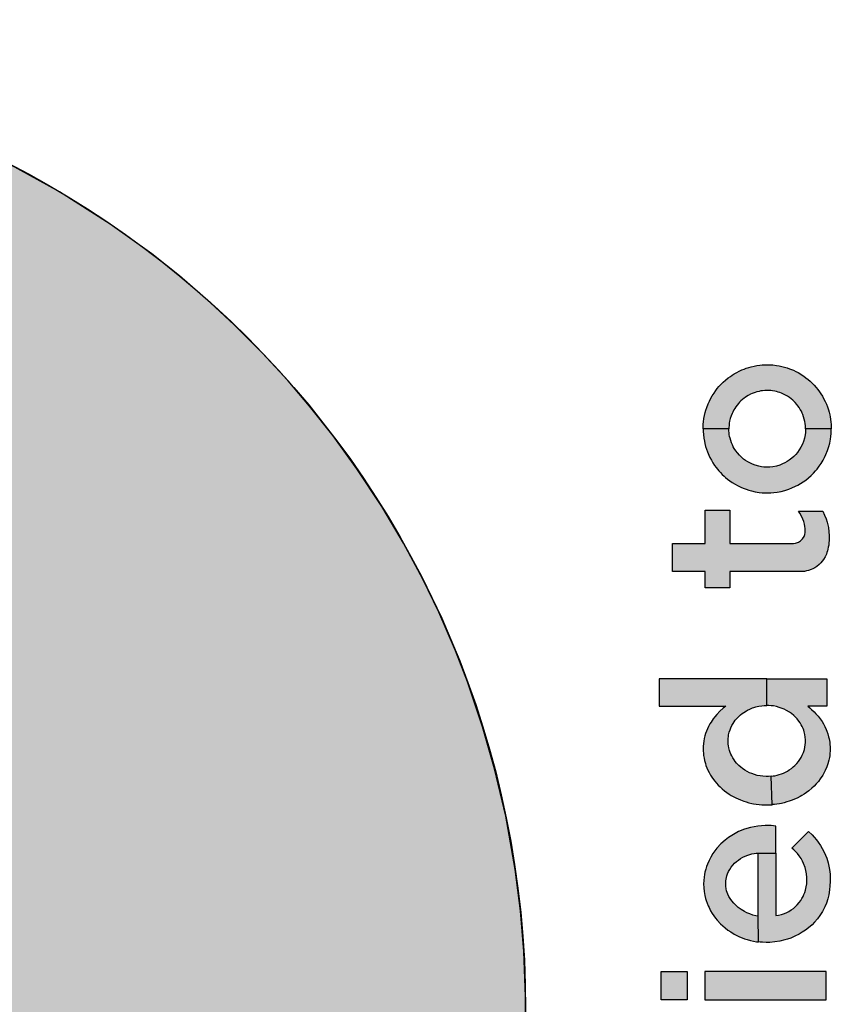
# Model space of a CAD drawing. Units: inches. Extents: x 0.3 to 40.4, y 3.3 to 15.6.
# Drawn here: x 30 to 30.1, y 9.6 to 9.7 of the extents above; entities that cross this region are included whole.
import ezdxf

# ---------------------------------------------------------------- set-up
doc = ezdxf.new("R2010")
doc.units = ezdxf.units.IN
doc.header["$LTSCALE"] = 0.2
doc.header["$MEASUREMENT"] = 0
doc.layers.add('PART', color=3, linetype='Continuous')
doc.layers.add('PMSBLUE294COM', color=5, linetype='Continuous')

msp = doc.modelspace()

# ---------------------------------------------------------------- hatches: boundary and pattern name
at = {"layer": 'PMSBLUE294COM'}
for points in [[(29.989577, 9.490361), (29.991624, 9.490384), (29.994117, 9.490471), (29.996361, 9.490607), (29.999012, 9.490837), (30.001576, 9.491132), (30.003786, 9.491444), (30.005517, 9.491726), (30.008927, 9.492379), (30.011433, 9.492944), (30.014381, 9.493701), (30.016893, 9.494428), (30.019612, 9.495301), (30.022167, 9.496206), (30.024768, 9.497215), (30.027247, 9.49826), (30.029754, 9.499404), (30.032716, 9.500873), (30.035701, 9.502489), (30.038691, 9.504251), (30.041856, 9.506286), (30.045068, 9.508542), (30.047858, 9.510671), (30.050967, 9.513249), (30.054216, 9.516198), (30.056121, 9.518063), (30.058523, 9.520573), (30.060893, 9.523244), (30.063304, 9.526186), (30.065534, 9.529142), (30.067866, 9.532515), (30.069958, 9.535837), (30.071666, 9.538802), (30.073215, 9.541728), (30.075227, 9.545953), (30.076752, 9.549576), (30.078056, 9.553068), (30.079333, 9.556976), (30.080369, 9.560671), (30.081138, 9.563878), (30.0821, 9.568858), (30.082707, 9.57315), (30.083126, 9.57762), (30.083302, 9.581063), (30.083344, 9.585387), (30.08318, 9.58983), (30.082849, 9.593844), (30.082332, 9.597935), (30.081393, 9.603205), (30.080298, 9.607877), (30.079112, 9.612017), (30.077603, 9.616467), (30.076417, 9.619531), (30.074775, 9.623318), (30.073199, 9.626577), (30.071283, 9.630158), (30.069147, 9.63376), (30.066703, 9.637479), (30.064343, 9.64074), (30.062033, 9.643668), (30.059905, 9.646168), (30.05738, 9.648917), (30.054596, 9.651711), (30.05226, 9.653884), (30.049194, 9.656522), (30.046448, 9.658699), (30.04235, 9.661653), (30.037354, 9.664828), (30.032567, 9.667477), (30.029218, 9.669121), (30.025484, 9.670765), (30.021987, 9.672133), (30.018314, 9.6734), (30.023642, 9.648199), (30.02456, 9.648315), (30.025509, 9.648276), (30.026373, 9.648096), (30.02711, 9.647823), (30.027705, 9.647511), (30.028394, 9.647019), (30.028888, 9.646554), (30.029176, 9.646222), (30.029331, 9.646021), (30.0295, 9.645776), (30.029633, 9.645562), (30.029753, 9.645347), (30.029852, 9.645152), (30.029991, 9.644841), (30.030109, 9.644528), (30.030212, 9.644194), (30.030302, 9.643815), (30.030357, 9.643493), (30.030397, 9.643113), (30.030411, 9.642711), (30.030385, 9.64217), (30.03033, 9.641761), (30.030231, 9.641299), (30.030131, 9.640961), (30.029954, 9.640492), (30.029813, 9.640189), (30.029667, 9.639918), (30.029508, 9.639658), (30.029252, 9.639296), (30.029017, 9.63901), (30.028731, 9.638707), (30.028417, 9.638422), (30.028175, 9.638229), (30.027858, 9.638007), (30.027557, 9.637825), (30.027314, 9.637695), (30.027013, 9.637556), (30.026719, 9.637439), (30.026327, 9.637313), (30.026054, 9.637243), (30.025894, 9.637209), (30.025555, 9.637152), (30.025201, 9.637116), (30.024802, 9.637101), (30.024428, 9.637114), (30.024203, 9.637133), (30.023823, 9.637187), (30.023466, 9.637263), (30.023128, 9.637357), (30.022817, 9.637464), (30.02254, 9.637577), (30.022226, 9.637728), (30.022226, 9.630262), (30.029709, 9.630262), (30.029709, 9.61449), (29.98983, 9.61449), (29.98983, 9.600615), (29.990626, 9.601392), (29.99158, 9.602284), (29.992502, 9.603064), (29.993591, 9.603894), (29.994501, 9.60452), (29.995591, 9.605194), (29.996661, 9.605784), (29.997866, 9.606371), (29.999291, 9.606966), (30.000671, 9.607447), (30.001741, 9.607759), (30.002834, 9.608026), (30.004136, 9.608276), (30.006406, 9.608554), (30.008318, 9.60866), (30.010259, 9.60865), (30.011895, 9.60855), (30.013286, 9.608399), (30.015168, 9.608096), (30.016841, 9.607729), (30.018498, 9.607271), (30.02024, 9.606571), (30.021667, 9.60582), (30.023348, 9.604692), (30.024882, 9.603375), (30.026214, 9.601929), (30.027232, 9.600552), (30.0282, 9.598886), (30.028667, 9.59789), (30.029178, 9.596633), (30.029453, 9.595855), (30.029985, 9.594022), (30.030252, 9.592797), (30.030466, 9.591473), (30.030627, 9.58981), (30.03067, 9.588452), (30.030676, 9.586873), (30.030604, 9.585708), (30.030406, 9.584134), (30.030215, 9.583124), (30.029918, 9.581912), (30.029511, 9.580605), (30.029095, 9.579503), (30.028448, 9.578111), (30.027895, 9.577143), (30.027213, 9.576107), (30.026702, 9.575419), (30.025943, 9.574503), (30.025079, 9.573588), (30.024235, 9.572802), (30.023617, 9.572284), (30.022473, 9.571436), (30.021614, 9.570881), (30.020386, 9.570195), (30.019635, 9.569833), (30.019083, 9.569592), (30.017617, 9.569115), (30.016612, 9.568843), (30.015698, 9.568622), (30.014406, 9.568354), (30.013268, 9.568158), (30.011963, 9.567981), (30.010848, 9.567867), (30.009948, 9.567802), (30.00894, 9.567756), (30.007824, 9.567738), (30.006859, 9.567752), (30.00608, 9.567781), (30.005762, 9.567798), (30.005762, 9.581954), (30.006588, 9.581934), (30.008413, 9.581953), (30.009736, 9.58202), (30.011327, 9.58216), (30.012458, 9.5823), (30.013761, 9.582504), (30.01486, 9.582747), (30.015579, 9.58303), (30.016087, 9.583305), (30.016649, 9.583698), (30.016928, 9.583935), (30.017279, 9.584283), (30.017656, 9.58474), (30.017981, 9.585231), (30.018278, 9.585812), (30.018431, 9.586366), (30.018556, 9.587009), (30.018642, 9.587906), (30.018634, 9.588695), (30.018538, 9.589655), (30.018337, 9.590295), (30.017984, 9.590936), (30.017562, 9.591438), (30.017046, 9.591859), (30.016226, 9.59232), (30.015542, 9.592636), (30.014991, 9.592851), (30.014153, 9.593115), (30.013354, 9.593302), (30.01243, 9.593442), (30.011615, 9.593501), (30.010801, 9.5935), (30.010015, 9.593442), (30.008976, 9.593361), (30.007883, 9.593187), (30.006954, 9.592966), (30.006203, 9.592736), (30.005262, 9.592378), (30.004294, 9.591922), (30.003396, 9.59141), (30.002441, 9.590759), (30.0016, 9.59008), (30.000924, 9.589493), (30.000248, 9.588868), (29.999623, 9.58825), (29.998863, 9.587445), (29.998321, 9.58683), (29.997748, 9.586137), (29.997153, 9.585368), (29.996742, 9.584866), (29.996157, 9.584193), (29.995385, 9.583307), (29.99412, 9.581856), (29.992865, 9.580419), (29.992065, 9.579502), (29.991182, 9.578492), (29.990248, 9.577424), (29.989521, 9.576689), (29.988852, 9.576079), (29.988369, 9.57566), (29.988307, 9.562288), (30.029709, 9.562288), (30.029709, 9.550953), (29.987573, 9.53605), (30.029709, 9.53605), (30.029709, 9.521014), (29.989634, 9.521014)], [(30.100877, 9.641433), (30.10088, 9.641643), (30.100894, 9.641905), (30.100916, 9.642132), (30.100958, 9.642442), (30.101014, 9.642744), (30.101085, 9.643042), (30.101147, 9.643262), (30.101237, 9.643539), (30.101381, 9.643909), (30.101492, 9.644154), (30.101651, 9.644466), (30.101774, 9.64468), (30.101953, 9.644963), (30.102129, 9.645212), (30.102279, 9.645405), (30.102441, 9.645598), (30.102603, 9.645776), (30.10285, 9.646024), (30.103091, 9.646241), (30.103352, 9.646452), (30.103572, 9.646614), (30.103747, 9.646732), (30.103942, 9.646854), (30.104195, 9.646999), (30.104419, 9.647114), (30.104696, 9.647242), (30.104927, 9.647336), (30.105135, 9.647412), (30.105375, 9.64749), (30.105623, 9.647559), (30.105908, 9.647626), (30.106177, 9.647676), (30.106468, 9.647717), (30.106702, 9.64774), (30.106876, 9.647751), (30.107105, 9.647759), (30.107298, 9.647759), (30.107512, 9.647752), (30.107762, 9.647735), (30.108114, 9.647694), (30.10838, 9.64765), (30.108649, 9.647593), (30.108926, 9.647521), (30.109189, 9.64744), (30.109418, 9.64736), (30.109617, 9.647282), (30.109785, 9.647209), (30.110034, 9.647091), (30.110249, 9.646978), (30.110411, 9.646886), (30.110661, 9.646732), (30.110832, 9.646616), (30.111027, 9.646474), (30.111252, 9.646295), (30.111435, 9.646136), (30.111621, 9.645963), (30.111849, 9.645728), (30.112039, 9.645513), (30.112187, 9.645331), (30.112366, 9.645091), (30.112497, 9.644899), (30.112651, 9.644651), (30.112803, 9.644377), (30.112919, 9.644145), (30.113042, 9.643871), (30.11315, 9.643593), (30.113243, 9.643318), (30.113313, 9.643076), (30.113377, 9.642817), (30.113418, 9.642619), (30.11346, 9.642374), (30.113494, 9.642106), (30.113513, 9.641899), (30.113525, 9.641686), (30.11353, 9.641513), (30.11353, 9.641433), (30.110991, 9.641433), (30.110989, 9.641543), (30.11098, 9.641727), (30.110954, 9.641962), (30.11092, 9.642163), (30.110866, 9.642398), (30.110799, 9.642623), (30.110719, 9.642842), (30.110654, 9.642994), (30.110574, 9.643161), (30.110468, 9.643354), (30.110346, 9.643547), (30.110237, 9.643701), (30.11013, 9.643837), (30.109969, 9.644021), (30.109869, 9.644124), (30.109737, 9.644248), (30.109571, 9.64439), (30.109399, 9.644519), (30.109195, 9.644655), (30.108995, 9.64477), (30.108797, 9.644869), (30.108613, 9.644948), (30.108437, 9.645014), (30.108296, 9.64506), (30.108123, 9.645107), (30.107952, 9.645146), (30.107738, 9.645183), (30.107566, 9.645203), (30.107312, 9.645219), (30.107125, 9.64522), (30.106982, 9.645214), (30.106747, 9.645193), (30.106572, 9.645168), (30.106394, 9.645133), (30.106189, 9.645082), (30.106018, 9.64503), (30.105814, 9.644957), (30.105712, 9.644915), (30.105548, 9.64484), (30.105313, 9.644715), (30.105173, 9.64463), (30.10503, 9.644535), (30.104918, 9.644453), (30.104776, 9.64434), (30.104613, 9.644196), (30.104482, 9.644068), (30.104365, 9.64394), (30.104234, 9.643784), (30.10411, 9.643618), (30.103993, 9.643442), (30.103911, 9.643305), (30.103798, 9.64309), (30.103732, 9.642948), (30.103635, 9.642704), (30.103554, 9.642446), (30.103491, 9.642186), (30.10346, 9.642007), (30.103432, 9.641778), (30.103418, 9.641569), (30.103416, 9.641433)], [(30.100877, 9.641433), (30.100882, 9.641166), (30.100903, 9.640861), (30.100944, 9.640514), (30.100998, 9.6402), (30.101047, 9.639975), (30.101118, 9.639702), (30.1012, 9.639438), (30.1013, 9.639159), (30.101435, 9.638835), (30.101539, 9.638614), (30.101688, 9.638333), (30.101845, 9.63807), (30.102006, 9.637826), (30.102149, 9.637628), (30.102285, 9.637454), (30.102425, 9.637287), (30.102586, 9.637108), (30.102767, 9.636923), (30.102938, 9.636761), (30.103098, 9.636619), (30.103286, 9.636465), (30.10351, 9.636297), (30.103757, 9.636128), (30.10404, 9.635954), (30.104278, 9.635823), (30.10459, 9.635671), (30.104836, 9.635566), (30.105112, 9.635462), (30.105392, 9.635371), (30.105643, 9.635302), (30.106003, 9.635221), (30.106401, 9.635158), (30.106717, 9.635125), (30.107021, 9.635109), (30.10732, 9.635108), (30.107567, 9.635117), (30.107842, 9.635139), (30.10818, 9.635182), (30.108587, 9.63526), (30.108935, 9.635348), (30.109327, 9.635473), (30.109647, 9.635597), (30.109997, 9.635757), (30.110227, 9.635876), (30.1105, 9.636033), (30.110765, 9.636204), (30.111003, 9.636375), (30.111285, 9.636599), (30.111556, 9.636842), (30.111783, 9.637068), (30.111977, 9.637281), (30.112131, 9.637465), (30.112344, 9.637745), (30.112528, 9.638016), (30.112716, 9.638329), (30.112864, 9.638608), (30.113005, 9.63891), (30.11316, 9.639301), (30.113283, 9.639682), (30.113371, 9.640021), (30.113446, 9.640407), (30.113483, 9.640664), (30.113514, 9.640976), (30.113528, 9.641285), (30.11353, 9.641433), (30.110991, 9.641433), (30.110988, 9.641277), (30.110974, 9.64108), (30.110943, 9.640829), (30.110878, 9.640516), (30.110773, 9.640168), (30.110674, 9.639917), (30.110529, 9.639621), (30.110363, 9.639344), (30.110188, 9.639102), (30.110024, 9.638905), (30.109821, 9.638696), (30.109633, 9.638527), (30.109379, 9.638333), (30.109174, 9.638199), (30.108953, 9.638074), (30.108718, 9.637962), (30.108441, 9.637854), (30.108115, 9.637757), (30.107763, 9.637687), (30.107448, 9.637654), (30.107154, 9.637646), (30.106884, 9.637659), (30.106629, 9.63769), (30.106376, 9.637737), (30.106013, 9.637838), (30.10575, 9.637936), (30.105539, 9.638031), (30.105294, 9.638162), (30.105067, 9.638306), (30.104867, 9.638452), (30.104657, 9.638629), (30.104452, 9.63883), (30.104254, 9.639057), (30.104099, 9.639263), (30.103952, 9.639491), (30.103856, 9.639662), (30.103762, 9.639851), (30.10368, 9.640045), (30.103596, 9.640278), (30.103531, 9.640507), (30.103492, 9.640677), (30.103457, 9.640874), (30.103434, 9.641063), (30.103423, 9.641209), (30.103417, 9.641369), (30.103416, 9.641433)], [(30.101067, 9.625741), (30.101067, 9.627349), (30.09785, 9.627349), (30.09785, 9.630111), (30.101067, 9.630111), (30.101067, 9.633389), (30.103525, 9.633389), (30.103525, 9.630111), (30.109785, 9.630111), (30.11, 9.630138), (30.110294, 9.630244), (30.110496, 9.630373), (30.110702, 9.630582), (30.110841, 9.630809), (30.110915, 9.631011), (30.110952, 9.631213), (30.110956, 9.631373), (30.110943, 9.631581), (30.110917, 9.631791), (30.110874, 9.632018), (30.110804, 9.632279), (30.110726, 9.632503), (30.110588, 9.632813), (30.110426, 9.633098), (30.110292, 9.633294), (30.112691, 9.633298), (30.112871, 9.632926), (30.113019, 9.632551), (30.113124, 9.63222), (30.113243, 9.631699), (30.113302, 9.631263), (30.113324, 9.630888), (30.113324, 9.630615), (30.113314, 9.630402), (30.113294, 9.630174), (30.113272, 9.629956), (30.11323, 9.629748), (30.113194, 9.62955), (30.113156, 9.629381), (30.113104, 9.629208), (30.113044, 9.629044), (30.112922, 9.628784), (30.112763, 9.628522), (30.112637, 9.628353), (30.112493, 9.62819), (30.112343, 9.628055), (30.112105, 9.627851), (30.1119, 9.627718), (30.111715, 9.627618), (30.111536, 9.627539), (30.111277, 9.627445), (30.111085, 9.627401), (30.110869, 9.627364), (30.110625, 9.627343), (30.110323, 9.627349), (30.103525, 9.627349), (30.103525, 9.625741)], [(30.096539, 9.614046), (30.103103, 9.614046), (30.102854, 9.613851), (30.102536, 9.613567), (30.102214, 9.613232), (30.102028, 9.613012), (30.101858, 9.612788), (30.101655, 9.612485), (30.101547, 9.612303), (30.101408, 9.612043), (30.101301, 9.611812), (30.101206, 9.61158), (30.101125, 9.611348), (30.101057, 9.611122), (30.100991, 9.610853), (30.100946, 9.610612), (30.100913, 9.610369), (30.100889, 9.610082), (30.100883, 9.609829), (30.100887, 9.609638), (30.100903, 9.609382), (30.100926, 9.609185), (30.100969, 9.608918), (30.101016, 9.608696), (30.101103, 9.608379), (30.101159, 9.608207), (30.101252, 9.60796), (30.101354, 9.607728), (30.10146, 9.607513), (30.101617, 9.607236), (30.101745, 9.607033), (30.10189, 9.606826), (30.102032, 9.606641), (30.102184, 9.606459), (30.102368, 9.606259), (30.102547, 9.606081), (30.102765, 9.605883), (30.103002, 9.605688), (30.103211, 9.605533), (30.10346, 9.605364), (30.103646, 9.60525), (30.103832, 9.605143), (30.10409, 9.605009), (30.104343, 9.604891), (30.104558, 9.6048), (30.104884, 9.604679), (30.105122, 9.604603), (30.105401, 9.604525), (30.105681, 9.604459), (30.105855, 9.604425), (30.106111, 9.604382), (30.106424, 9.604343), (30.106681, 9.604321), (30.107018, 9.604307), (30.107348, 9.604308), (30.107682, 9.604326), (30.107594, 9.607136), (30.10733, 9.607117), (30.107093, 9.607114), (30.10678, 9.607131), (30.106496, 9.607167), (30.10622, 9.607222), (30.105944, 9.607297), (30.105675, 9.607391), (30.105458, 9.607482), (30.105224, 9.607599), (30.104979, 9.607743), (30.104752, 9.607899), (30.104583, 9.608033), (30.104392, 9.608204), (30.104181, 9.608426), (30.104033, 9.608607), (30.103932, 9.608746), (30.1038, 9.608954), (30.103699, 9.609139), (30.103621, 9.609302), (30.103552, 9.609471), (30.103478, 9.609688), (30.103415, 9.609932), (30.103376, 9.610146), (30.103357, 9.610301), (30.103346, 9.610434), (30.103341, 9.610662), (30.103345, 9.610769), (30.103353, 9.610897), (30.103367, 9.611029), (30.103396, 9.611213), (30.103457, 9.611475), (30.103533, 9.611715), (30.103619, 9.611929), (30.103725, 9.612148), (30.103836, 9.612343), (30.103942, 9.612505), (30.104054, 9.612656), (30.104214, 9.612847), (30.104321, 9.61296), (30.104436, 9.613073), (30.104576, 9.613197), (30.104734, 9.613324), (30.104885, 9.613432), (30.105144, 9.613594), (30.105265, 9.61366), (30.105497, 9.613772), (30.105613, 9.613821), (30.10576, 9.613878), (30.105899, 9.613925), (30.106064, 9.613975), (30.106217, 9.614014), (30.10637, 9.614046), (30.106672, 9.614094), (30.106887, 9.614114), (30.107165, 9.614123), (30.107165, 9.616753), (30.096539, 9.616753)], [(30.107165, 9.616753), (30.113079, 9.616753), (30.113079, 9.614046), (30.111197, 9.614046), (30.1114, 9.613888), (30.111579, 9.613736), (30.111851, 9.613481), (30.112018, 9.613308), (30.112241, 9.61305), (30.112431, 9.612802), (30.112612, 9.612537), (30.112752, 9.612305), (30.11289, 9.612046), (30.113026, 9.611749), (30.113088, 9.611594), (30.113185, 9.611317), (30.113267, 9.611029), (30.113316, 9.610814), (30.113371, 9.610496), (30.113398, 9.610256), (30.113412, 9.61005), (30.113412, 9.609803), (30.113411, 9.609603), (30.1134, 9.609421), (30.113371, 9.609166), (30.113342, 9.608977), (30.113289, 9.608718), (30.113193, 9.608367), (30.113089, 9.608066), (30.112937, 9.60771), (30.112804, 9.607447), (30.112679, 9.607229), (30.112445, 9.606875), (30.112256, 9.606627), (30.112039, 9.606374), (30.111845, 9.60617), (30.111611, 9.60595), (30.111321, 9.605707), (30.111072, 9.605522), (30.110847, 9.60537), (30.110621, 9.60523), (30.110445, 9.605131), (30.110165, 9.604987), (30.109902, 9.604867), (30.109665, 9.60477), (30.109356, 9.604659), (30.109145, 9.604593), (30.108874, 9.604519), (30.108601, 9.604456), (30.10841, 9.604419), (30.108153, 9.604377), (30.107917, 9.604347), (30.107763, 9.604332), (30.107682, 9.604326), (30.107594, 9.607136), (30.107783, 9.60716), (30.107969, 9.607192), (30.108178, 9.607239), (30.108393, 9.607299), (30.10862, 9.607377), (30.108808, 9.607454), (30.109009, 9.607548), (30.1092, 9.607651), (30.10937, 9.607755), (30.109598, 9.607914), (30.109777, 9.608059), (30.109942, 9.608209), (30.110128, 9.608402), (30.110292, 9.608601), (30.110435, 9.608802), (30.110557, 9.609001), (30.110669, 9.609216), (30.110786, 9.609492), (30.110875, 9.609769), (30.110933, 9.61002), (30.110964, 9.610221), (30.110986, 9.610477), (30.110987, 9.610715), (30.110966, 9.611004), (30.110923, 9.611266), (30.110863, 9.611508), (30.110806, 9.611688), (30.110747, 9.611844), (30.110661, 9.612037), (30.110566, 9.61222), (30.110453, 9.612407), (30.110332, 9.612582), (30.110168, 9.612788), (30.110003, 9.612967), (30.10982, 9.61314), (30.109606, 9.613316), (30.109396, 9.613465), (30.109116, 9.613632), (30.108884, 9.613749), (30.108672, 9.613839), (30.108399, 9.613935), (30.108111, 9.614014), (30.107808, 9.614073), (30.107592, 9.614101), (30.10736, 9.614118), (30.107165, 9.614123)], [(30.108069, 9.602212), (30.107597, 9.60226), (30.106992, 9.602272), (30.106287, 9.602217), (30.105544, 9.602076), (30.10495, 9.601898), (30.104384, 9.601669), (30.103865, 9.6014), (30.103394, 9.601099), (30.103037, 9.600828), (30.102635, 9.600468), (30.102223, 9.600022), (30.101833, 9.599494), (30.101625, 9.599149), (30.101461, 9.598832), (30.101296, 9.598449), (30.101209, 9.598209), (30.101132, 9.597959), (30.101059, 9.597669), (30.101014, 9.597447), (30.100971, 9.59716), (30.100939, 9.596839), (30.10093, 9.5965), (30.100943, 9.596135), (30.100982, 9.595753), (30.101052, 9.595364), (30.101124, 9.59507), (30.101189, 9.594853), (30.101279, 9.594594), (30.101385, 9.594334), (30.101463, 9.594163), (30.101618, 9.593862), (30.101784, 9.593582), (30.10194, 9.593348), (30.102108, 9.593121), (30.102274, 9.592918), (30.102604, 9.592561), (30.102818, 9.592359), (30.103048, 9.592162), (30.103328, 9.591947), (30.103604, 9.591759), (30.103944, 9.591555), (30.104191, 9.591424), (30.104484, 9.591286), (30.104741, 9.591179), (30.104962, 9.591097), (30.105239, 9.591007), (30.10555, 9.590922), (30.105846, 9.590856), (30.106151, 9.590802), (30.106359, 9.590774), (30.106326, 9.593324), (30.106095, 9.593364), (30.1058, 9.593436), (30.105475, 9.593543), (30.105197, 9.593659), (30.104953, 9.593782), (30.104626, 9.593982), (30.104342, 9.594192), (30.104099, 9.594406), (30.10391, 9.594599), (30.103696, 9.594851), (30.103532, 9.595077), (30.103414, 9.595264), (30.103304, 9.595498), (30.103198, 9.595827), (30.103155, 9.596026), (30.103121, 9.596281), (30.103112, 9.596548), (30.103127, 9.5968), (30.103152, 9.596985), (30.103223, 9.597293), (30.103298, 9.597515), (30.103396, 9.597738), (30.103508, 9.597943), (30.103654, 9.598163), (30.103814, 9.59836), (30.103981, 9.59854), (30.104161, 9.598707), (30.104357, 9.598864), (30.104565, 9.599008), (30.104809, 9.59915), (30.105039, 9.59926), (30.105297, 9.59936), (30.105486, 9.599418), (30.105675, 9.599465), (30.105902, 9.599507), (30.106102, 9.59953), (30.106326, 9.599542), (30.108069, 9.599542)], [(30.106359, 9.590774), (30.106326, 9.593324), (30.106326, 9.599542), (30.108069, 9.599542), (30.108069, 9.593373), (30.108326, 9.593416), (30.108608, 9.593486), (30.108897, 9.593585), (30.109124, 9.593682), (30.109329, 9.593788), (30.109582, 9.593944), (30.109784, 9.594091), (30.109986, 9.594262), (30.110175, 9.594449), (30.110372, 9.594677), (30.110511, 9.594866), (30.110637, 9.595064), (30.110741, 9.595252), (30.110834, 9.595449), (30.110921, 9.59567), (30.110993, 9.595894), (30.111065, 9.596203), (30.111108, 9.596516), (30.111125, 9.596805), (30.111118, 9.597155), (30.111082, 9.597501), (30.111017, 9.597838), (30.110937, 9.59813), (30.110794, 9.598515), (30.110677, 9.598765), (30.11054, 9.59901), (30.110362, 9.599281), (30.110189, 9.599507), (30.109998, 9.599721), (30.109837, 9.599882), (30.109647, 9.60005), (30.111274, 9.601676), (30.111625, 9.601353), (30.111845, 9.601121), (30.112067, 9.600862), (30.112248, 9.600626), (30.112479, 9.600285), (30.112643, 9.60001), (30.112825, 9.599656), (30.112962, 9.599346), (30.113076, 9.599046), (30.113213, 9.5986), (30.113321, 9.598107), (30.113378, 9.59772), (30.113404, 9.597419), (30.113416, 9.59704), (30.113408, 9.596733), (30.113389, 9.596329), (30.11336, 9.595917), (30.113285, 9.595435), (30.113183, 9.595018), (30.113043, 9.594596), (30.112893, 9.594237), (30.112656, 9.593778), (30.112409, 9.593387), (30.112169, 9.593065), (30.111878, 9.592727), (30.11163, 9.592476), (30.111267, 9.592157), (30.110969, 9.59193), (30.110665, 9.591726), (30.110355, 9.591542), (30.109946, 9.591335), (30.109537, 9.591162), (30.109214, 9.591048), (30.108954, 9.59097), (30.108463, 9.590853), (30.107972, 9.590775), (30.107469, 9.590733), (30.107089, 9.590726), (30.106738, 9.590739), (30.106493, 9.590759), (30.106359, 9.590774)], [(30.099307, 9.58507), (30.096727, 9.58507), (30.096727, 9.587862), (30.099307, 9.587862)], [(30.101037, 9.58507), (30.113024, 9.58507), (30.113024, 9.587862), (30.101037, 9.587862)]]:
    msp.add_hatch(color=7, dxfattribs=at).paths.add_polyline_path(points)

# ---------------------------------------------------------------- linework, layer by layer
at = {"layer": 'PART', "color": 7}
for radius, start, end in [(0.76286, 73.521339, 69.011241), (0.736141, 71.284994, 66.373737), (0.612754, 55.478218, 44.797116)]:
    msp.add_arc((30.028122, 9.4181), radius, start, end, dxfattribs=at)
at = {"layer": 'PMSBLUE294COM', "color": 7}
msp.add_lwpolyline([(30.083302, 9.581063), (30.083344, 9.585387), (30.08318, 9.58983), (30.082849, 9.593844), (30.082332, 9.597935), (30.081393, 9.603205), (30.080298, 9.607877), (30.079112, 9.612017), (30.077603, 9.616467), (30.076417, 9.619531), (30.074775, 9.623318), (30.073199, 9.626577), (30.071283, 9.630158), (30.069147, 9.63376), (30.066703, 9.637479), (30.064343, 9.64074), (30.062033, 9.643668), (30.059905, 9.646168), (30.05738, 9.648917), (30.054596, 9.651711), (30.05226, 9.653884), (30.049194, 9.656522), (30.046448, 9.658699), (30.04235, 9.661653), (30.037354, 9.664828), (30.032567, 9.667477)], dxfattribs=at)
for points in [[(30.100877, 9.641433), (30.10088, 9.641643), (30.100894, 9.641905), (30.100916, 9.642132), (30.100958, 9.642442), (30.101014, 9.642744), (30.101085, 9.643042), (30.101147, 9.643262), (30.101237, 9.643539), (30.101381, 9.643909), (30.101492, 9.644154), (30.101651, 9.644466), (30.101774, 9.64468), (30.101953, 9.644963), (30.102129, 9.645212), (30.102279, 9.645405), (30.102441, 9.645598), (30.102603, 9.645776), (30.10285, 9.646024), (30.103091, 9.646241), (30.103352, 9.646452), (30.103572, 9.646614), (30.103747, 9.646732), (30.103942, 9.646854), (30.104195, 9.646999), (30.104419, 9.647114), (30.104696, 9.647242), (30.104927, 9.647336), (30.105135, 9.647412), (30.105375, 9.64749), (30.105623, 9.647559), (30.105908, 9.647626), (30.106177, 9.647676), (30.106468, 9.647717), (30.106702, 9.64774), (30.106876, 9.647751), (30.107105, 9.647759), (30.107298, 9.647759), (30.107512, 9.647752), (30.107762, 9.647735), (30.108114, 9.647694), (30.10838, 9.64765), (30.108649, 9.647593), (30.108926, 9.647521), (30.109189, 9.64744), (30.109418, 9.64736), (30.109617, 9.647282), (30.109785, 9.647209), (30.110034, 9.647091), (30.110249, 9.646978), (30.110411, 9.646886), (30.110661, 9.646732), (30.110832, 9.646616), (30.111027, 9.646474), (30.111252, 9.646295), (30.111435, 9.646136), (30.111621, 9.645963), (30.111849, 9.645728), (30.112039, 9.645513), (30.112187, 9.645331), (30.112366, 9.645091), (30.112497, 9.644899), (30.112651, 9.644651), (30.112803, 9.644377), (30.112919, 9.644145), (30.113042, 9.643871), (30.11315, 9.643593), (30.113243, 9.643318), (30.113313, 9.643076), (30.113377, 9.642817), (30.113418, 9.642619), (30.11346, 9.642374), (30.113494, 9.642106), (30.113513, 9.641899), (30.113525, 9.641686), (30.11353, 9.641513), (30.11353, 9.641433), (30.110991, 9.641433), (30.110989, 9.641543), (30.11098, 9.641727), (30.110954, 9.641962), (30.11092, 9.642163), (30.110866, 9.642398), (30.110799, 9.642623), (30.110719, 9.642842), (30.110654, 9.642994), (30.110574, 9.643161), (30.110468, 9.643354), (30.110346, 9.643547), (30.110237, 9.643701), (30.11013, 9.643837), (30.109969, 9.644021), (30.109869, 9.644124), (30.109737, 9.644248), (30.109571, 9.64439), (30.109399, 9.644519), (30.109195, 9.644655), (30.108995, 9.64477), (30.108797, 9.644869), (30.108613, 9.644948), (30.108437, 9.645014), (30.108296, 9.64506), (30.108123, 9.645107), (30.107952, 9.645146), (30.107738, 9.645183), (30.107566, 9.645203), (30.107312, 9.645219), (30.107125, 9.64522), (30.106982, 9.645214), (30.106747, 9.645193), (30.106572, 9.645168), (30.106394, 9.645133), (30.106189, 9.645082), (30.106018, 9.64503), (30.105814, 9.644957), (30.105712, 9.644915), (30.105548, 9.64484), (30.105313, 9.644715), (30.105173, 9.64463), (30.10503, 9.644535), (30.104918, 9.644453), (30.104776, 9.64434), (30.104613, 9.644196), (30.104482, 9.644068), (30.104365, 9.64394), (30.104234, 9.643784), (30.10411, 9.643618), (30.103993, 9.643442), (30.103911, 9.643305), (30.103798, 9.64309), (30.103732, 9.642948), (30.103635, 9.642704), (30.103554, 9.642446), (30.103491, 9.642186), (30.10346, 9.642007), (30.103432, 9.641778), (30.103418, 9.641569), (30.103416, 9.641433)], [(30.100877, 9.641433), (30.100882, 9.641166), (30.100903, 9.640861), (30.100944, 9.640514), (30.100998, 9.6402), (30.101047, 9.639975), (30.101118, 9.639702), (30.1012, 9.639438), (30.1013, 9.639159), (30.101435, 9.638835), (30.101539, 9.638614), (30.101688, 9.638333), (30.101845, 9.63807), (30.102006, 9.637826), (30.102149, 9.637628), (30.102285, 9.637454), (30.102425, 9.637287), (30.102586, 9.637108), (30.102767, 9.636923), (30.102938, 9.636761), (30.103098, 9.636619), (30.103286, 9.636465), (30.10351, 9.636297), (30.103757, 9.636128), (30.10404, 9.635954), (30.104278, 9.635823), (30.10459, 9.635671), (30.104836, 9.635566), (30.105112, 9.635462), (30.105392, 9.635371), (30.105643, 9.635302), (30.106003, 9.635221), (30.106401, 9.635158), (30.106717, 9.635125), (30.107021, 9.635109), (30.10732, 9.635108), (30.107567, 9.635117), (30.107842, 9.635139), (30.10818, 9.635182), (30.108587, 9.63526), (30.108935, 9.635348), (30.109327, 9.635473), (30.109647, 9.635597), (30.109997, 9.635757), (30.110227, 9.635876), (30.1105, 9.636033), (30.110765, 9.636204), (30.111003, 9.636375), (30.111285, 9.636599), (30.111556, 9.636842), (30.111783, 9.637068), (30.111977, 9.637281), (30.112131, 9.637465), (30.112344, 9.637745), (30.112528, 9.638016), (30.112716, 9.638329), (30.112864, 9.638608), (30.113005, 9.63891), (30.11316, 9.639301), (30.113283, 9.639682), (30.113371, 9.640021), (30.113446, 9.640407), (30.113483, 9.640664), (30.113514, 9.640976), (30.113528, 9.641285), (30.11353, 9.641433), (30.110991, 9.641433), (30.110988, 9.641277), (30.110974, 9.64108), (30.110943, 9.640829), (30.110878, 9.640516), (30.110773, 9.640168), (30.110674, 9.639917), (30.110529, 9.639621), (30.110363, 9.639344), (30.110188, 9.639102), (30.110024, 9.638905), (30.109821, 9.638696), (30.109633, 9.638527), (30.109379, 9.638333), (30.109174, 9.638199), (30.108953, 9.638074), (30.108718, 9.637962), (30.108441, 9.637854), (30.108115, 9.637757), (30.107763, 9.637687), (30.107448, 9.637654), (30.107154, 9.637646), (30.106884, 9.637659), (30.106629, 9.63769), (30.106376, 9.637737), (30.106013, 9.637838), (30.10575, 9.637936), (30.105539, 9.638031), (30.105294, 9.638162), (30.105067, 9.638306), (30.104867, 9.638452), (30.104657, 9.638629), (30.104452, 9.63883), (30.104254, 9.639057), (30.104099, 9.639263), (30.103952, 9.639491), (30.103856, 9.639662), (30.103762, 9.639851), (30.10368, 9.640045), (30.103596, 9.640278), (30.103531, 9.640507), (30.103492, 9.640677), (30.103457, 9.640874), (30.103434, 9.641063), (30.103423, 9.641209), (30.103417, 9.641369), (30.103416, 9.641433)], [(30.101067, 9.625741), (30.101067, 9.627349), (30.09785, 9.627349), (30.09785, 9.630111), (30.101067, 9.630111), (30.101067, 9.633389), (30.103525, 9.633389), (30.103525, 9.630111), (30.109785, 9.630111), (30.11, 9.630138), (30.110294, 9.630244), (30.110496, 9.630373), (30.110702, 9.630582), (30.110841, 9.630809), (30.110915, 9.631011), (30.110952, 9.631213), (30.110956, 9.631373), (30.110943, 9.631581), (30.110917, 9.631791), (30.110874, 9.632018), (30.110804, 9.632279), (30.110726, 9.632503), (30.110588, 9.632813), (30.110426, 9.633098), (30.110292, 9.633294), (30.112691, 9.633298), (30.112871, 9.632926), (30.113019, 9.632551), (30.113124, 9.63222), (30.113243, 9.631699), (30.113302, 9.631263), (30.113324, 9.630888), (30.113324, 9.630615), (30.113314, 9.630402), (30.113294, 9.630174), (30.113272, 9.629956), (30.11323, 9.629748), (30.113194, 9.62955), (30.113156, 9.629381), (30.113104, 9.629208), (30.113044, 9.629044), (30.112922, 9.628784), (30.112763, 9.628522), (30.112637, 9.628353), (30.112493, 9.62819), (30.112343, 9.628055), (30.112105, 9.627851), (30.1119, 9.627718), (30.111715, 9.627618), (30.111536, 9.627539), (30.111277, 9.627445), (30.111085, 9.627401), (30.110869, 9.627364), (30.110625, 9.627343), (30.110323, 9.627349), (30.103525, 9.627349), (30.103525, 9.625741)], [(30.096539, 9.614046), (30.103103, 9.614046), (30.102854, 9.613851), (30.102536, 9.613567), (30.102214, 9.613232), (30.102028, 9.613012), (30.101858, 9.612788), (30.101655, 9.612485), (30.101547, 9.612303), (30.101408, 9.612043), (30.101301, 9.611812), (30.101206, 9.61158), (30.101125, 9.611348), (30.101057, 9.611122), (30.100991, 9.610853), (30.100946, 9.610612), (30.100913, 9.610369), (30.100889, 9.610082), (30.100883, 9.609829), (30.100887, 9.609638), (30.100903, 9.609382), (30.100926, 9.609185), (30.100969, 9.608918), (30.101016, 9.608696), (30.101103, 9.608379), (30.101159, 9.608207), (30.101252, 9.60796), (30.101354, 9.607728), (30.10146, 9.607513), (30.101617, 9.607236), (30.101745, 9.607033), (30.10189, 9.606826), (30.102032, 9.606641), (30.102184, 9.606459), (30.102368, 9.606259), (30.102547, 9.606081), (30.102765, 9.605883), (30.103002, 9.605688), (30.103211, 9.605533), (30.10346, 9.605364), (30.103646, 9.60525), (30.103832, 9.605143), (30.10409, 9.605009), (30.104343, 9.604891), (30.104558, 9.6048), (30.104884, 9.604679), (30.105122, 9.604603), (30.105401, 9.604525), (30.105681, 9.604459), (30.105855, 9.604425), (30.106111, 9.604382), (30.106424, 9.604343), (30.106681, 9.604321), (30.107018, 9.604307), (30.107348, 9.604308), (30.107682, 9.604326), (30.107594, 9.607136), (30.10733, 9.607117), (30.107093, 9.607114), (30.10678, 9.607131), (30.106496, 9.607167), (30.10622, 9.607222), (30.105944, 9.607297), (30.105675, 9.607391), (30.105458, 9.607482), (30.105224, 9.607599), (30.104979, 9.607743), (30.104752, 9.607899), (30.104583, 9.608033), (30.104392, 9.608204), (30.104181, 9.608426), (30.104033, 9.608607), (30.103932, 9.608746), (30.1038, 9.608954), (30.103699, 9.609139), (30.103621, 9.609302), (30.103552, 9.609471), (30.103478, 9.609688), (30.103415, 9.609932), (30.103376, 9.610146), (30.103357, 9.610301), (30.103346, 9.610434), (30.103341, 9.610662), (30.103345, 9.610769), (30.103353, 9.610897), (30.103367, 9.611029), (30.103396, 9.611213), (30.103457, 9.611475), (30.103533, 9.611715), (30.103619, 9.611929), (30.103725, 9.612148), (30.103836, 9.612343), (30.103942, 9.612505), (30.104054, 9.612656), (30.104214, 9.612847), (30.104321, 9.61296), (30.104436, 9.613073), (30.104576, 9.613197), (30.104734, 9.613324), (30.104885, 9.613432), (30.105144, 9.613594), (30.105265, 9.61366), (30.105497, 9.613772), (30.105613, 9.613821), (30.10576, 9.613878), (30.105899, 9.613925), (30.106064, 9.613975), (30.106217, 9.614014), (30.10637, 9.614046), (30.106672, 9.614094), (30.106887, 9.614114), (30.107165, 9.614123), (30.107165, 9.616753), (30.096539, 9.616753)], [(30.107165, 9.616753), (30.113079, 9.616753), (30.113079, 9.614046), (30.111197, 9.614046), (30.1114, 9.613888), (30.111579, 9.613736), (30.111851, 9.613481), (30.112018, 9.613308), (30.112241, 9.61305), (30.112431, 9.612802), (30.112612, 9.612537), (30.112752, 9.612305), (30.11289, 9.612046), (30.113026, 9.611749), (30.113088, 9.611594), (30.113185, 9.611317), (30.113267, 9.611029), (30.113316, 9.610814), (30.113371, 9.610496), (30.113398, 9.610256), (30.113412, 9.61005), (30.113412, 9.609803), (30.113411, 9.609603), (30.1134, 9.609421), (30.113371, 9.609166), (30.113342, 9.608977), (30.113289, 9.608718), (30.113193, 9.608367), (30.113089, 9.608066), (30.112937, 9.60771), (30.112804, 9.607447), (30.112679, 9.607229), (30.112445, 9.606875), (30.112256, 9.606627), (30.112039, 9.606374), (30.111845, 9.60617), (30.111611, 9.60595), (30.111321, 9.605707), (30.111072, 9.605522), (30.110847, 9.60537), (30.110621, 9.60523), (30.110445, 9.605131), (30.110165, 9.604987), (30.109902, 9.604867), (30.109665, 9.60477), (30.109356, 9.604659), (30.109145, 9.604593), (30.108874, 9.604519), (30.108601, 9.604456), (30.10841, 9.604419), (30.108153, 9.604377), (30.107917, 9.604347), (30.107763, 9.604332), (30.107682, 9.604326), (30.107594, 9.607136), (30.107783, 9.60716), (30.107969, 9.607192), (30.108178, 9.607239), (30.108393, 9.607299), (30.10862, 9.607377), (30.108808, 9.607454), (30.109009, 9.607548), (30.1092, 9.607651), (30.10937, 9.607755), (30.109598, 9.607914), (30.109777, 9.608059), (30.109942, 9.608209), (30.110128, 9.608402), (30.110292, 9.608601), (30.110435, 9.608802), (30.110557, 9.609001), (30.110669, 9.609216), (30.110786, 9.609492), (30.110875, 9.609769), (30.110933, 9.61002), (30.110964, 9.610221), (30.110986, 9.610477), (30.110987, 9.610715), (30.110966, 9.611004), (30.110923, 9.611266), (30.110863, 9.611508), (30.110806, 9.611688), (30.110747, 9.611844), (30.110661, 9.612037), (30.110566, 9.61222), (30.110453, 9.612407), (30.110332, 9.612582), (30.110168, 9.612788), (30.110003, 9.612967), (30.10982, 9.61314), (30.109606, 9.613316), (30.109396, 9.613465), (30.109116, 9.613632), (30.108884, 9.613749), (30.108672, 9.613839), (30.108399, 9.613935), (30.108111, 9.614014), (30.107808, 9.614073), (30.107592, 9.614101), (30.10736, 9.614118), (30.107165, 9.614123)], [(30.108069, 9.602212), (30.107597, 9.60226), (30.106992, 9.602272), (30.106287, 9.602217), (30.105544, 9.602076), (30.10495, 9.601898), (30.104384, 9.601669), (30.103865, 9.6014), (30.103394, 9.601099), (30.103037, 9.600828), (30.102635, 9.600468), (30.102223, 9.600022), (30.101833, 9.599494), (30.101625, 9.599149), (30.101461, 9.598832), (30.101296, 9.598449), (30.101209, 9.598209), (30.101132, 9.597959), (30.101059, 9.597669), (30.101014, 9.597447), (30.100971, 9.59716), (30.100939, 9.596839), (30.10093, 9.5965), (30.100943, 9.596135), (30.100982, 9.595753), (30.101052, 9.595364), (30.101124, 9.59507), (30.101189, 9.594853), (30.101279, 9.594594), (30.101385, 9.594334), (30.101463, 9.594163), (30.101618, 9.593862), (30.101784, 9.593582), (30.10194, 9.593348), (30.102108, 9.593121), (30.102274, 9.592918), (30.102604, 9.592561), (30.102818, 9.592359), (30.103048, 9.592162), (30.103328, 9.591947), (30.103604, 9.591759), (30.103944, 9.591555), (30.104191, 9.591424), (30.104484, 9.591286), (30.104741, 9.591179), (30.104962, 9.591097), (30.105239, 9.591007), (30.10555, 9.590922), (30.105846, 9.590856), (30.106151, 9.590802), (30.106359, 9.590774), (30.106326, 9.593324), (30.106095, 9.593364), (30.1058, 9.593436), (30.105475, 9.593543), (30.105197, 9.593659), (30.104953, 9.593782), (30.104626, 9.593982), (30.104342, 9.594192), (30.104099, 9.594406), (30.10391, 9.594599), (30.103696, 9.594851), (30.103532, 9.595077), (30.103414, 9.595264), (30.103304, 9.595498), (30.103198, 9.595827), (30.103155, 9.596026), (30.103121, 9.596281), (30.103112, 9.596548), (30.103127, 9.5968), (30.103152, 9.596985), (30.103223, 9.597293), (30.103298, 9.597515), (30.103396, 9.597738), (30.103508, 9.597943), (30.103654, 9.598163), (30.103814, 9.59836), (30.103981, 9.59854), (30.104161, 9.598707), (30.104357, 9.598864), (30.104565, 9.599008), (30.104809, 9.59915), (30.105039, 9.59926), (30.105297, 9.59936), (30.105486, 9.599418), (30.105675, 9.599465), (30.105902, 9.599507), (30.106102, 9.59953), (30.106326, 9.599542), (30.108069, 9.599542)], [(30.106359, 9.590774), (30.106326, 9.593324), (30.106326, 9.599542), (30.108069, 9.599542), (30.108069, 9.593373), (30.108326, 9.593416), (30.108608, 9.593486), (30.108897, 9.593585), (30.109124, 9.593682), (30.109329, 9.593788), (30.109582, 9.593944), (30.109784, 9.594091), (30.109986, 9.594262), (30.110175, 9.594449), (30.110372, 9.594677), (30.110511, 9.594866), (30.110637, 9.595064), (30.110741, 9.595252), (30.110834, 9.595449), (30.110921, 9.59567), (30.110993, 9.595894), (30.111065, 9.596203), (30.111108, 9.596516), (30.111125, 9.596805), (30.111118, 9.597155), (30.111082, 9.597501), (30.111017, 9.597838), (30.110937, 9.59813), (30.110794, 9.598515), (30.110677, 9.598765), (30.11054, 9.59901), (30.110362, 9.599281), (30.110189, 9.599507), (30.109998, 9.599721), (30.109837, 9.599882), (30.109647, 9.60005), (30.111274, 9.601676), (30.111625, 9.601353), (30.111845, 9.601121), (30.112067, 9.600862), (30.112248, 9.600626), (30.112479, 9.600285), (30.112643, 9.60001), (30.112825, 9.599656), (30.112962, 9.599346), (30.113076, 9.599046), (30.113213, 9.5986), (30.113321, 9.598107), (30.113378, 9.59772), (30.113404, 9.597419), (30.113416, 9.59704), (30.113408, 9.596733), (30.113389, 9.596329), (30.11336, 9.595917), (30.113285, 9.595435), (30.113183, 9.595018), (30.113043, 9.594596), (30.112893, 9.594237), (30.112656, 9.593778), (30.112409, 9.593387), (30.112169, 9.593065), (30.111878, 9.592727), (30.11163, 9.592476), (30.111267, 9.592157), (30.110969, 9.59193), (30.110665, 9.591726), (30.110355, 9.591542), (30.109946, 9.591335), (30.109537, 9.591162), (30.109214, 9.591048), (30.108954, 9.59097), (30.108463, 9.590853), (30.107972, 9.590775), (30.107469, 9.590733), (30.107089, 9.590726), (30.106738, 9.590739), (30.106493, 9.590759), (30.106359, 9.590774)], [(30.099307, 9.58507), (30.096727, 9.58507), (30.096727, 9.587862), (30.099307, 9.587862)], [(30.101037, 9.58507), (30.113024, 9.58507), (30.113024, 9.587862), (30.101037, 9.587862)]]:
    msp.add_lwpolyline(points, close=True, dxfattribs=at)
msp.add_circle((29.989577, 9.584137), 0.093775, dxfattribs=at)

doc.saveas('drawing.dxf')
